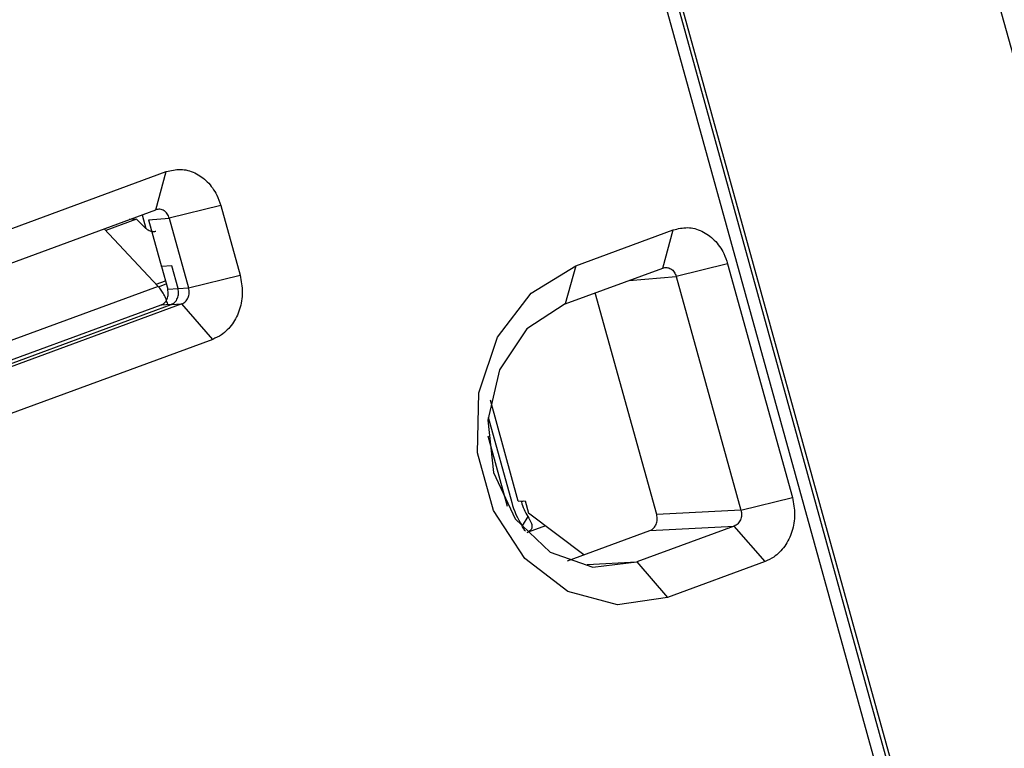
# Paper-space layout 'Sheet1' of a CAD drawing. Units: inches. Extents: x 1.2 to 72, y 1.7 to 39.
# Drawn here: x 59.3 to 60, y 26.6 to 27.2 of the extents above; entities that cross this region are included whole.
import ezdxf

# ---------------------------------------------------------------- set-up
doc = ezdxf.new("R2010")
doc.units = ezdxf.units.IN
doc.header["$MEASUREMENT"] = 0

psp = doc.layouts.new('Sheet1')

# ---------------------------------------------------------------- linework, layer by layer
at = {"color": 7, "linetype": 'Continuous', "lineweight": 25}
for p, q in [((60.2911494, 26.288034), (59.4247558, 29.4149561)), ((60.0169991, 26.3660333), (59.7231201, 27.42668)), ((60.0214335, 26.3609314), (59.7260329, 27.4270682)), ((60.0085523, 26.361474), (59.7147169, 27.4219617)), ((59.1886323, 26.9804103), (59.3882374, 27.0538445)), ((59.3799758, 27.023881), (59.3882374, 27.0538445)), ((59.1803707, 26.9504467), (59.3799758, 27.023881)), ((59.4309958, 27.0271894), (59.390595, 27.0172606)), ((59.4309958, 27.0271894), (59.4461768, 26.9723991)), ((59.3648047, 27.0165607), (59.3407466, 27.0077098)), ((59.3648047, 27.0165607), (59.3589959, 27.0161628)), ((59.3722049, 27.0092319), (59.3648047, 27.0165607)), ((59.3741818, 27.0158816), (59.390595, 27.0172606)), ((59.3741818, 27.0158816), (59.3843508, 26.9791827)), ((59.390595, 27.0172606), (59.405776, 26.9624704)), ((59.381899, 26.9637069), (59.3395369, 27.0090035)), ((59.709916, 26.979927), (59.7864954, 27.0081004)), ((59.778233, 26.9781374), (59.7864954, 27.0081004)), ((59.8292531, 26.9814458), (59.7888532, 26.9715174)), ((59.8292531, 26.9814458), (59.8801027, 26.7979238)), ((59.3925916, 26.9797476), (59.3844549, 26.9792215)), ((59.3844549, 26.9792215), (59.3893638, 26.9615051)), ((59.3975004, 26.9620311), (59.3925916, 26.9797476)), ((59.709916, 26.979927), (59.7016536, 26.949964)), ((59.7016536, 26.949964), (59.778233, 26.9781374)), ((59.3802883, 26.9654286), (59.3875374, 26.9680956)), ((59.3802883, 26.9654286), (59.3875374, 26.9680956)), ((59.405776, 26.9624704), (59.4461768, 26.9723991)), ((59.7888532, 26.9715174), (59.8397029, 26.7879954)), ((59.3893638, 26.9615051), (59.3975004, 26.9620311)), ((59.3975004, 26.9620311), (59.405776, 26.9624704)), ((59.7734977, 26.7844796), (59.7252414, 26.9586416)), ((59.1927777, 26.8761869), (59.3921742, 26.9495444)), ((59.3840375, 26.9490184), (59.1929613, 26.8787219)), ((59.4004507, 26.9499841), (59.2008456, 26.8765498)), ((59.3921742, 26.9495444), (59.3840375, 26.9490184)), ((59.3921742, 26.9495444), (59.4004507, 26.9499841)), ((59.4247336, 26.9221252), (59.4004507, 26.9499841)), ((59.4247336, 26.9221252), (59.2251285, 26.8486909)), ((59.6647962, 26.794987), (59.6428188, 26.8743059)), ((59.6410343, 26.8610536), (59.6595715, 26.7941515)), ((59.6407252, 26.8463172), (59.656018, 26.7911223)), ((59.8397029, 26.7879954), (59.8801027, 26.7979238)), ((59.6647962, 26.794987), (59.6701512, 26.7953124)), ((59.6671654, 26.7946427), (59.6670324, 26.7951228)), ((59.6701512, 26.7953124), (59.6727981, 26.7857588)), ((59.8397029, 26.7879954), (59.7734977, 26.7844796)), ((59.6723028, 26.7829443), (59.6677058, 26.775629)), ((59.7163386, 26.7529243), (59.6727981, 26.7857588)), ((59.8343766, 26.7755088), (59.7577972, 26.7473354)), ((59.7681724, 26.7719933), (59.8343766, 26.7755088)), ((59.8586595, 26.7476499), (59.8343766, 26.7755088)), ((59.672492, 26.7707068), (59.6714163, 26.7701131)), ((59.7033643, 26.7481505), (59.7681724, 26.7719933)), ((59.7577972, 26.7473354), (59.7820801, 26.7194765)), ((59.8586595, 26.7476499), (59.7820801, 26.7194765))]:
    psp.add_line(p, q, dxfattribs=at)
at = {"color": 8, "linetype": 'Continuous', "lineweight": 25}
for p, q in [((59.3692404, 27.0199314), (59.3722049, 27.0092319)), ((59.3821292, 26.963423), (59.3882117, 26.9656607)), ((59.7517693, 26.968401), (59.7888532, 26.9715174)), ((59.381899, 26.9637069), (59.1877058, 26.8922636)), ((59.6671654, 26.7946427), (59.6687548, 26.7952274)), ((59.6861128, 26.7757178), (59.672492, 26.7707068)), ((59.7189812, 26.7454303), (59.7577972, 26.7473354))]:
    psp.add_line(p, q, dxfattribs=at)
at = {"color": 7, "linetype": 'Continuous', "lineweight": 25, "flags": 128}
for points in [[(59.7820801, 26.7194765), (59.7427343, 26.7136552), (59.7037806, 26.7242429), (59.6699201, 26.749963), (59.645236, 26.7877129), (59.6327045, 26.83294), (59.6338381, 26.8801882), (59.6484997, 26.9237595), (59.6749219, 26.9583988), (59.709916, 26.979927)], [(59.7016536, 26.949964), (59.6714347, 26.9303482), (59.6500893, 26.8982944), (59.6408674, 26.8586824), (59.6451738, 26.8175433), (59.6623525, 26.7811399), (59.6897888, 26.7550143), (59.7233045, 26.7431439), (59.7577972, 26.7473354)]]:
    psp.add_lwpolyline(points, dxfattribs=at)
at = {"color": 7, "linetype": 'Continuous', "lineweight": 25}
for centre, radius, start, end in [((59.7269635, 26.8126999), 0.069898, 195.3885913, 212.029617), ((59.7097305, 26.8063581), 0.0441479, 195.3888294, 212.0290289)]:
    psp.add_arc(centre, radius, start, end, dxfattribs=at)
for points, knots in [([(59.388238, 27.0538429), (59.3919586, 27.0547445), (59.3994074, 27.0565496), (59.4108559, 27.0534679), (59.4208113, 27.0463919), (59.4276666, 27.0369993), (59.4300463, 27.029987), (59.4309958, 27.0271894)], [0, 0, 0, 0, 0.21436211, 0.42917591, 0.64348884, 0.85776538, 1, 1, 1, 1]), ([(59.390595, 27.0172606), (59.3901441, 27.0184699), (59.3892425, 27.0208877), (59.3865345, 27.0233707), (59.3832757, 27.0246064), (59.3810756, 27.0241228), (59.3799758, 27.023881)], [0, 0, 0, 0, 0.25014165, 0.50012558, 0.75010877, 1, 1, 1, 1]), ([(59.3799815, 27.0068992), (59.3796923, 27.0068122), (59.3791154, 27.0066388), (59.3780868, 27.006598), (59.3769813, 27.0067302), (59.3755156, 27.0071082), (59.3737342, 27.007887), (59.3727288, 27.0087712), (59.3722049, 27.0092319)], [0, 0, 0, 0, 0.114342587, 0.228063637, 0.349001485, 0.483435449, 0.7308811, 1, 1, 1, 1]), ([(59.7864947, 27.0081014), (59.7902352, 27.0090054), (59.797703, 27.0108102), (59.8091749, 27.0076963), (59.8191374, 27.0005887), (59.8259546, 26.9911854), (59.8283186, 26.9842027), (59.8292521, 26.9814454)], [0, 0, 0, 0, 0.21545467, 0.43015262, 0.64506475, 0.85984637, 1, 1, 1, 1]), ([(59.778233, 26.9781374), (59.7793337, 26.9783795), (59.7815349, 26.9788637), (59.7847957, 26.9776249), (59.7875017, 26.9751426), (59.7884027, 26.9727259), (59.7888532, 26.9715174)], [0, 0, 0, 0, 0.25011031, 0.50016657, 0.75006707, 1, 1, 1, 1]), ([(59.4461759, 26.9723987), (59.4470179, 26.9679509), (59.4487036, 26.9590462), (59.446373, 26.9454932), (59.440649, 26.9338077), (59.4329057, 26.9258648), (59.4270646, 26.9231909), (59.4247343, 26.9221242)], [0, 0, 0, 0, 0.2143731, 0.4291762, 0.64350291, 0.85777315, 1, 1, 1, 1]), ([(59.3893801, 26.9497196), (59.3889681, 26.951053), (59.3881442, 26.9537197), (59.3863591, 26.9574946), (59.3842787, 26.9609479), (59.3826923, 26.9627872), (59.381899, 26.9637069)], [0, 0, 0, 0, 0.25002018, 0.50000093, 0.74999087, 1, 1, 1, 1]), ([(59.3893801, 26.9497196), (59.3889681, 26.951053), (59.3881442, 26.9537197), (59.3863591, 26.9574946), (59.3842787, 26.9609479), (59.3826923, 26.9627872), (59.381899, 26.9637069)], [0, 0, 0, 0, 0.25002018, 0.50000093, 0.74999087, 1, 1, 1, 1]), ([(59.3840375, 26.9490184), (59.3850437, 26.949546), (59.3870558, 26.9506011), (59.3890684, 26.9537887), (59.3900812, 26.9576173), (59.3896024, 26.9602118), (59.3893638, 26.9615051)], [0, 0, 0, 0, 0.24986514, 0.499644912, 0.750595056, 1, 1, 1, 1]), ([(59.3921742, 26.9495444), (59.3931793, 26.9500723), (59.3951891, 26.9511278), (59.3972109, 26.9543073), (59.3981803, 26.958143), (59.397727, 26.9607352), (59.3975004, 26.9620311)], [0, 0, 0, 0, 0.250034792, 0.499974528, 0.750011112, 1, 1, 1, 1]), ([(59.4004507, 26.9499841), (59.401472, 26.9505131), (59.4035139, 26.9515709), (59.4055497, 26.9547513), (59.4065067, 26.9585871), (59.4060196, 26.961176), (59.405776, 26.9624704)], [0, 0, 0, 0, 0.25012215, 0.50010062, 0.75005433, 1, 1, 1, 1]), ([(59.8801018, 26.7979235), (59.8809443, 26.7934757), (59.882631, 26.784571), (59.8802985, 26.7710186), (59.8745759, 26.7593323), (59.8668326, 26.7513896), (59.8609904, 26.748716), (59.8586595, 26.7476493)], [0, 0, 0, 0, 0.21436776, 0.42917766, 0.64348961, 0.85775685, 1, 1, 1, 1]), ([(59.8397029, 26.7879954), (59.839946, 26.7867009), (59.8404321, 26.7841121), (59.8394768, 26.7802755), (59.8374398, 26.7770959), (59.8353978, 26.7760379), (59.8343766, 26.7755088)], [0, 0, 0, 0, 0.24995188, 0.49985544, 0.74988798, 1, 1, 1, 1]), ([(59.6723028, 26.7829443), (59.6732206, 26.7814236), (59.6749401, 26.7785743), (59.6757462, 26.775223), (59.6750576, 26.7726395), (59.6733784, 26.7713745), (59.672492, 26.7707068)], [0, 0, 0, 0, 0.28359996, 0.5313388, 0.75261426, 1, 1, 1, 1]), ([(59.7681724, 26.7719933), (59.7687487, 26.7722445), (59.7698657, 26.7727315), (59.7716651, 26.7742474), (59.7732099, 26.776862), (59.7742287, 26.7805836), (59.7737417, 26.7831793), (59.7734977, 26.7844796)], [0, 0, 0, 0, 0.1405295, 0.27238766, 0.50108446, 0.7500722, 1, 1, 1, 1]), ([(59.6703067, 26.7714077), (59.669776, 26.7722952), (59.6689723, 26.7736389), (59.6680269, 26.7751245), (59.6677058, 26.775629)], [0, 0, 0, 0, 0.66041009, 1, 1, 1, 1])]:
    psp.add_open_spline(points, degree=3, knots=knots, dxfattribs=at)

doc.saveas('drawing.dxf')
